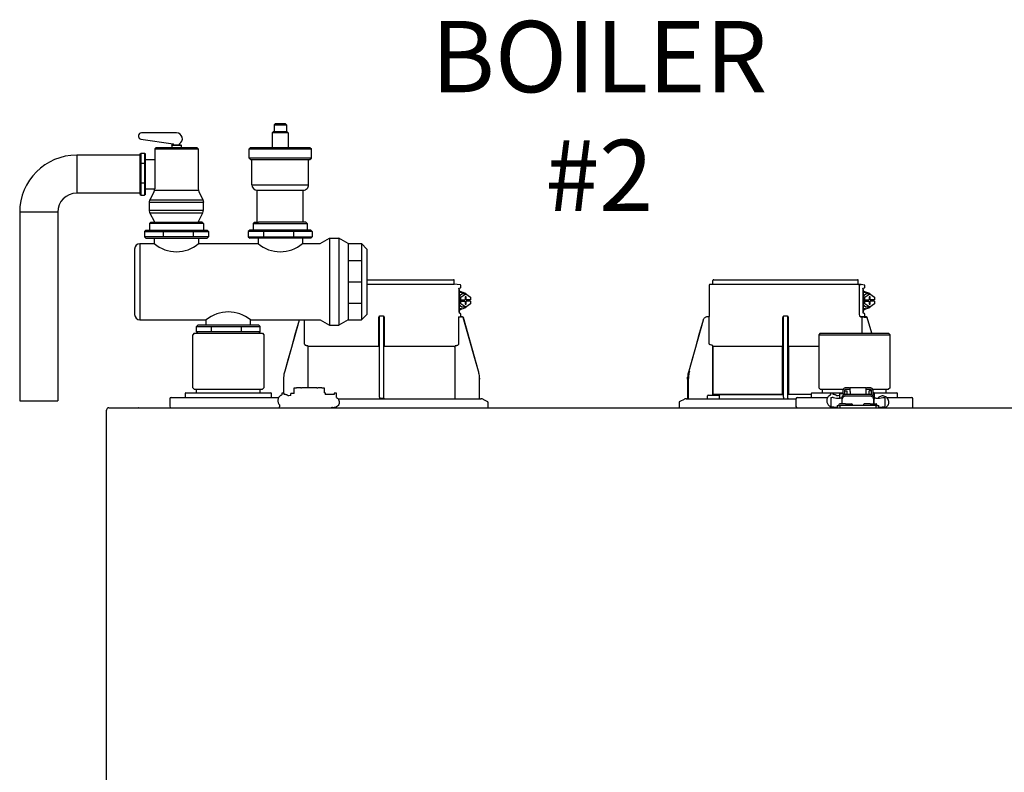
# Model space of a CAD drawing. Units: inches. Extents: x -196 to 170, y -71 to 182.
# Drawn here: x 18 to 44, y 40 to 60 of the extents above; entities that cross this region are included whole.
import ezdxf

# ---------------------------------------------------------------- set-up
doc = ezdxf.new("R2010")
doc.units = ezdxf.units.IN
doc.header["$MEASUREMENT"] = 0
doc.layers.add('Text', color=2, linetype='Continuous')
doc.styles.add('ROMANS', font='romans.shx')

# ---------------------------------------------------------------- blocks, each defined once
blk = doc.blocks.new('NFB-C')
for p, q in [((3.646, 37.662), (5.925, 37.662)), ((5.944, 37.547), (5.944, 37.642)), ((12.751, 37.547), (12.751, 37.642)), ((12.771, 37.662), (16.555, 37.662)), ((16.575, 37.547), (16.575, 37.642)), ((3.646, 37.547), (5.944, 37.547)), ((6.025, 37.54), (5.943, 37.547)), ((6.105, 37.524), (6.025, 37.54)), ((6.068, 37.44), (6.106, 37.45)), ((6.071, 37.409), (6.071, 36.812)), ((6.072, 37.409), (6.071, 37.409)), ((6.072, 36.812), (6.072, 37.409)), ((6.072, 37.329), (6.09, 37.324)), ((6.121, 37.469), (6.121, 37.504)), ((6.141, 37.331), (6.137, 37.331)), ((12.653, 37.521), (12.653, 36.705)), ((12.752, 37.547), (12.671, 37.54)), ((16.586, 37.54), (12.671, 37.54)), ((16.655, 37.54), (16.575, 37.547)), ((16.604, 36.802), (16.604, 37.521)), ((16.736, 37.524), (16.655, 37.54)), ((16.698, 37.44), (16.737, 37.45)), ((16.702, 36.812), (16.702, 37.409)), ((16.702, 37.409), (16.702, 36.812)), ((16.702, 37.409), (16.702, 37.409)), ((16.702, 37.329), (16.721, 37.324)), ((16.751, 37.469), (16.751, 37.504)), ((16.772, 37.331), (16.768, 37.331)), ((6.072, 37.241), (6.141, 37.288)), ((6.118, 37.202), (6.072, 37.202)), ((6.098, 37.135), (6.098, 37.096)), ((6.118, 37.135), (6.098, 37.135)), ((6.118, 37.096), (6.098, 37.096)), ((6.118, 37.202), (6.245, 37.288)), ((6.118, 37.135), (6.118, 37.202)), ((6.118, 37.135), (6.228, 37.135)), ((6.118, 37.03), (6.118, 37.096)), ((6.118, 37.096), (6.228, 37.096)), ((6.245, 37.288), (6.141, 37.288)), ((6.262, 37.214), (6.228, 37.214)), ((6.228, 37.214), (6.228, 37.135)), ((6.228, 37.096), (6.228, 37.018)), ((6.245, 37.288), (6.372, 37.202)), ((6.262, 37.135), (6.262, 37.214)), ((6.372, 37.135), (6.262, 37.135)), ((6.262, 37.018), (6.262, 37.096)), ((6.372, 37.096), (6.262, 37.096)), ((6.351, 37.096), (6.351, 37.135)), ((6.372, 37.202), (6.372, 37.135)), ((6.372, 37.096), (6.372, 37.03)), ((16.702, 37.241), (16.772, 37.288)), ((16.749, 37.202), (16.702, 37.202)), ((16.728, 37.135), (16.728, 37.096)), ((16.749, 37.135), (16.728, 37.135)), ((16.749, 37.096), (16.728, 37.096)), ((16.749, 37.202), (16.876, 37.288)), ((16.749, 37.135), (16.749, 37.202)), ((16.749, 37.135), (16.859, 37.135)), ((16.749, 37.03), (16.749, 37.096)), ((16.749, 37.096), (16.859, 37.096)), ((16.876, 37.288), (16.772, 37.288)), ((16.892, 37.214), (16.859, 37.214)), ((16.859, 37.214), (16.859, 37.135)), ((16.859, 37.096), (16.859, 37.018)), ((16.876, 37.288), (17.002, 37.202)), ((16.892, 37.135), (16.892, 37.214)), ((17.002, 37.135), (16.892, 37.135)), ((16.892, 37.018), (16.892, 37.096)), ((17.002, 37.096), (16.892, 37.096)), ((16.982, 37.096), (16.982, 37.135)), ((17.002, 37.202), (17.002, 37.135)), ((17.002, 37.096), (17.002, 37.03)), ((6.072, 36.812), (6.071, 36.812)), ((6.118, 37.03), (6.072, 37.03)), ((6.141, 36.943), (6.072, 36.991)), ((6.09, 36.907), (6.072, 36.903)), ((6.245, 36.943), (6.118, 37.03)), ((6.137, 36.9), (6.141, 36.9)), ((6.245, 36.943), (6.141, 36.943)), ((6.228, 37.018), (6.262, 37.018)), ((6.372, 37.03), (6.245, 36.943)), ((16.749, 37.03), (16.702, 37.03)), ((16.772, 36.943), (16.702, 36.991)), ((16.702, 36.812), (16.702, 36.812)), ((16.876, 36.943), (16.749, 37.03)), ((16.768, 36.9), (16.772, 36.9)), ((16.876, 36.943), (16.772, 36.943)), ((16.859, 37.018), (16.892, 37.018)), ((17.002, 37.03), (16.876, 36.943)), ((1.861, 36.6), (1.483, 35.26)), ((1.861, 36.6), (1.861, 36.6)), ((2.005, 35.985), (2.005, 36.605)), ((3.955, 36.666), (3.955, 35.985)), ((4.071, 36.705), (3.994, 36.705)), ((4.11, 35.985), (4.11, 36.666)), ((6.06, 36.686), (6.06, 35.985)), ((6.105, 36.771), (6.073, 36.78)), ((6.105, 36.771), (6.106, 36.771)), ((6.121, 36.703), (6.121, 36.752)), ((6.138, 36.685), (6.137, 36.685)), ((6.164, 36.685), (6.138, 36.685)), ((6.165, 36.685), (6.164, 36.685)), ((6.184, 36.671), (6.183, 36.671)), ((6.582, 35.26), (6.184, 36.671)), ((12.492, 36.6), (12.114, 35.26)), ((12.492, 36.6), (12.492, 36.6)), ((12.605, 36.685), (12.605, 36.685)), ((12.634, 36.685), (12.605, 36.685)), ((12.653, 36.705), (12.653, 36.705)), ((12.655, 35.985), (12.655, 36.666)), ((14.586, 36.666), (14.586, 35.985)), ((14.702, 36.705), (14.624, 36.705)), ((14.741, 35.985), (14.741, 36.666)), ((16.693, 36.686), (16.632, 36.685)), ((16.672, 36.685), (16.672, 36.254)), ((16.736, 36.771), (16.698, 36.781)), ((16.734, 36.686), (16.734, 36.666)), ((16.795, 36.666), (16.734, 36.666)), ((16.736, 36.771), (16.736, 36.771)), ((16.748, 36.696), (16.742, 36.683)), ((16.751, 36.703), (16.751, 36.752)), ((16.751, 36.706), (16.751, 36.703)), ((16.751, 36.703), (16.751, 36.703)), ((16.769, 36.685), (16.768, 36.685)), ((16.795, 36.685), (16.769, 36.685)), ((16.795, 36.685), (16.795, 36.685)), ((16.932, 36.254), (16.814, 36.671)), ((16.932, 36.254), (16.814, 36.671)), ((16.814, 36.671), (16.814, 36.671)), ((-0.898, 36.254), (-0.937, 36.215)), ((-0.937, 34.822), (-0.937, 36.215)), ((-0.898, 36.254), (0.898, 36.254)), ((0.898, 36.254), (0.937, 36.215)), ((0.937, 36.215), (0.937, 34.822)), ((15.576, 36.254), (15.536, 36.215)), ((15.536, 36.215), (17.411, 36.215)), ((15.536, 36.215), (15.536, 34.822)), ((15.576, 36.254), (17.372, 36.254)), ((17.372, 36.254), (17.411, 36.215)), ((17.411, 34.822), (17.411, 36.215)), ((2.103, 34.818), (2.103, 35.904)), ((3.953, 35.904), (2.122, 35.904)), ((3.953, 35.946), (3.953, 35.943)), ((4.112, 35.943), (4.112, 35.946)), ((5.943, 35.904), (4.112, 35.904)), ((5.943, 35.904), (5.962, 35.904)), ((5.962, 35.904), (5.962, 34.528)), ((12.717, 35.943), (12.69, 35.946)), ((14.584, 35.904), (12.753, 35.904)), ((12.753, 34.646), (12.753, 35.904)), ((12.753, 35.904), (12.753, 34.646)), ((14.584, 35.946), (14.583, 35.943)), ((14.584, 35.904), (14.584, 34.646)), ((14.584, 34.646), (14.584, 35.904)), ((14.743, 35.943), (14.742, 35.946)), ((14.742, 34.646), (14.742, 35.904)), ((14.742, 35.904), (14.742, 34.646)), ((15.536, 35.904), (14.742, 35.904)), ((6.582, 35.26), (6.582, 35.26)), ((1.454, 35.046), (1.454, 34.677)), ((6.61, 35.071), (6.611, 35.046)), ((6.611, 35.046), (6.611, 35.047)), ((6.611, 34.548), (6.611, 35.046)), ((12.084, 35.047), (12.086, 35.1)), ((12.084, 35.046), (12.104, 35.046)), ((12.084, 35.046), (12.084, 34.548)), ((12.086, 35.1), (12.085, 35.073)), ((12.104, 35.046), (12.104, 34.548)), ((-0.937, 34.822), (-0.898, 34.783)), ((-0.898, 34.783), (0.898, 34.783)), ((-0.839, 34.685), (-0.839, 34.783)), ((0.839, 34.685), (0.839, 34.783)), ((0.937, 34.822), (0.898, 34.783)), ((1.736, 34.665), (1.736, 34.818)), ((1.736, 34.818), (1.795, 34.818)), ((1.904, 34.818), (1.795, 34.818)), ((1.904, 34.818), (1.924, 34.818)), ((2.332, 34.818), (1.924, 34.818)), ((2.332, 34.818), (2.351, 34.818)), ((2.461, 34.818), (2.351, 34.818)), ((2.461, 34.818), (2.52, 34.818)), ((2.52, 34.818), (2.52, 34.691)), ((15.536, 34.822), (15.576, 34.783)), ((15.576, 34.783), (16.181, 34.783)), ((15.634, 34.685), (15.634, 34.783)), ((16.176, 34.669), (16.176, 34.76)), ((16.215, 34.76), (16.215, 34.669)), ((16.225, 34.643), (16.225, 34.744)), ((16.225, 34.744), (16.272, 34.744)), ((16.345, 34.818), (16.235, 34.818)), ((16.345, 34.779), (16.235, 34.779)), ((16.272, 34.744), (16.272, 34.649)), ((16.345, 34.818), (16.364, 34.818)), ((16.364, 34.779), (16.345, 34.779)), ((16.364, 34.72), (16.364, 34.818)), ((16.772, 34.818), (16.364, 34.818)), ((16.364, 34.72), (16.364, 34.649)), ((16.772, 34.818), (16.772, 34.72)), ((16.772, 34.818), (16.792, 34.818)), ((16.792, 34.779), (16.772, 34.779)), ((16.772, 34.72), (16.772, 34.649)), ((16.902, 34.818), (16.792, 34.818)), ((16.902, 34.779), (16.792, 34.779)), ((16.911, 34.744), (16.864, 34.744)), ((16.864, 34.649), (16.864, 34.744)), ((16.911, 34.744), (16.911, 34.643)), ((16.921, 34.669), (16.921, 34.76)), ((16.956, 34.783), (17.372, 34.783)), ((16.96, 34.76), (16.96, 34.669)), ((17.313, 34.685), (17.313, 34.783)), ((17.411, 34.822), (17.372, 34.783)), ((-1.539, 34.528), (-1.539, 34.332)), ((-1.5, 34.567), (-1.329, 34.567)), ((-1.329, 34.567), (1.329, 34.567)), ((-1.137, 34.665), (-1.137, 34.567)), ((-1.118, 34.685), (-1.093, 34.685)), ((-1.093, 34.685), (1.092, 34.685)), ((1.092, 34.685), (1.118, 34.685)), ((1.137, 34.567), (1.137, 34.665)), ((1.47, 34.677), (1.408, 34.677)), ((1.408, 34.677), (1.408, 34.669)), ((1.408, 34.669), (1.408, 34.655)), ((1.408, 34.655), (1.408, 34.635)), ((1.408, 34.635), (1.408, 34.634)), ((1.594, 34.61), (1.57, 34.61)), ((1.646, 34.614), (1.594, 34.61)), ((1.648, 34.614), (1.646, 34.614)), ((1.736, 34.665), (1.648, 34.665)), ((1.648, 34.656), (1.648, 34.665)), ((1.648, 34.614), (1.648, 34.656)), ((2.55, 34.691), (2.52, 34.691)), ((2.55, 34.691), (2.55, 34.646)), ((2.786, 34.646), (2.55, 34.646)), ((2.848, 34.677), (2.786, 34.677)), ((2.848, 34.563), (2.848, 34.677)), ((2.889, 34.528), (6.652, 34.528)), ((3.983, 34.548), (4.003, 34.548)), ((4.003, 34.548), (4.062, 34.548)), ((4.062, 34.548), (4.082, 34.548)), ((4.082, 34.548), (4.091, 34.548)), ((6.815, 34.461), (6.705, 34.516)), ((11.991, 34.516), (11.881, 34.461)), ((12.043, 34.528), (14.934, 34.528)), ((12.606, 34.536), (12.606, 34.607)), ((12.626, 34.626), (12.901, 34.626)), ((14.584, 34.646), (12.753, 34.646)), ((12.92, 34.536), (12.92, 34.607)), ((14.584, 34.646), (14.612, 34.646)), ((14.742, 34.646), (14.723, 34.646)), ((15.336, 34.646), (14.742, 34.646)), ((14.934, 34.528), (14.934, 34.332)), ((14.974, 34.567), (15.145, 34.567)), ((15.145, 34.567), (15.77, 34.567)), ((15.336, 34.665), (15.336, 34.567)), ((15.356, 34.685), (15.381, 34.685)), ((15.381, 34.685), (16.176, 34.685)), ((15.849, 34.677), (15.848, 34.635)), ((15.848, 34.635), (15.848, 34.634)), ((15.911, 34.677), (15.849, 34.677)), ((15.852, 34.568), (15.852, 34.33)), ((15.911, 34.565), (15.911, 34.57)), ((16.047, 34.61), (16.01, 34.61)), ((16.087, 34.614), (16.035, 34.61)), ((16.088, 34.614), (16.087, 34.614)), ((16.176, 34.665), (16.088, 34.665)), ((16.088, 34.656), (16.088, 34.665)), ((16.088, 34.55), (16.088, 34.656)), ((16.116, 34.55), (16.096, 34.55)), ((16.144, 34.548), (16.156, 34.548)), ((16.145, 34.539), (16.145, 34.547)), ((16.145, 34.539), (16.145, 34.401)), ((16.156, 34.533), (16.156, 34.581)), ((16.156, 34.474), (16.156, 34.533)), ((16.156, 34.418), (16.156, 34.474)), ((16.176, 34.669), (16.176, 34.619)), ((16.215, 34.669), (16.215, 34.64)), ((16.225, 34.665), (16.215, 34.665)), ((16.274, 34.649), (16.862, 34.649)), ((16.862, 34.601), (16.274, 34.601)), ((16.911, 34.685), (16.921, 34.685)), ((16.921, 34.64), (16.921, 34.669)), ((16.99, 34.691), (16.96, 34.691)), ((16.96, 34.669), (16.96, 34.618)), ((16.98, 34.581), (16.98, 34.533)), ((16.98, 34.533), (16.98, 34.474)), ((16.98, 34.522), (16.99, 34.522)), ((16.98, 34.474), (16.98, 34.418)), ((16.99, 34.691), (16.99, 34.677)), ((16.99, 34.685), (17.566, 34.685)), ((16.99, 34.677), (16.99, 34.522)), ((16.992, 34.539), (16.992, 34.547)), ((16.992, 34.401), (16.992, 34.539)), ((17.041, 34.55), (17.021, 34.55)), ((17.226, 34.569), (17.226, 34.565)), ((17.226, 34.569), (17.276, 34.569)), ((17.285, 34.565), (17.285, 34.569)), ((17.285, 34.33), (17.285, 34.565)), ((17.323, 34.567), (17.803, 34.567)), ((17.566, 34.685), (17.592, 34.685)), ((17.611, 34.567), (17.611, 34.665)), ((17.803, 34.567), (17.974, 34.567)), ((18.013, 34.332), (18.013, 34.528)), ((-3.202, 34.238), (-3.202, 34.234)), ((-3.202, 34.238), (-3.202, 34.238)), ((-3.202, 1.62), (-3.202, 34.234)), ((-3.147, 34.293), (21.843, 34.293)), ((1.356, 34.332), (1.356, 34.358)), ((6.837, 34.293), (6.837, 34.426)), ((11.859, 34.426), (11.859, 34.293)), ((15.852, 34.33), (15.852, 34.332)), ((16.019, 34.352), (16.019, 34.293)), ((16.019, 34.352), (16.097, 34.352)), ((16.068, 34.379), (16.068, 34.352)), ((16.244, 34.399), (16.087, 34.399)), ((16.097, 34.293), (16.097, 34.352)), ((17.039, 34.352), (16.097, 34.352)), ((16.156, 34.401), (16.145, 34.401)), ((16.156, 34.399), (16.156, 34.418)), ((16.244, 34.399), (16.401, 34.399)), ((16.421, 34.352), (16.421, 34.379)), ((16.715, 34.379), (16.715, 34.352)), ((16.891, 34.399), (16.735, 34.399)), ((16.891, 34.399), (17.048, 34.399)), ((16.98, 34.418), (16.98, 34.399)), ((16.992, 34.401), (16.98, 34.401)), ((17.039, 34.352), (17.039, 34.293)), ((17.039, 34.352), (17.117, 34.352)), ((17.068, 34.352), (17.068, 34.379)), ((17.117, 34.293), (17.117, 34.352)), ((17.288, 34.294), (17.288, 34.293))]:
    blk.add_line(p, q)
at = {"flags": 128}
for points in [[(6.137, 37.331), (6.09, 37.324), (6.072, 37.317)], [(16.768, 37.331), (16.72, 37.324), (16.702, 37.317)], [(6.137, 36.9), (6.09, 36.907), (6.072, 36.914)], [(16.768, 36.9), (16.72, 36.907), (16.702, 36.914)], [(1.861, 36.6), (1.761, 36.245), (1.658, 35.879), (1.573, 35.577), (1.483, 35.26)], [(6.06, 36.686), (6.083, 36.686), (6.101, 36.686)], [(6.582, 35.26), (6.471, 35.65), (6.358, 36.053), (6.183, 36.671)], [(12.492, 36.6), (12.392, 36.245), (12.289, 35.879), (12.203, 35.577), (12.114, 35.26)], [(16.691, 36.686), (16.714, 36.686), (16.731, 36.686)], [(2.085, 35.924), (2.07, 35.925), (2.058, 35.926)], [(6.006, 35.926), (5.992, 35.925), (5.98, 35.924)], [(16.156, 34.581), (16.158, 34.595), (16.165, 34.607), (16.176, 34.619), (16.191, 34.629), (16.208, 34.638), (16.229, 34.644), (16.251, 34.648), (16.274, 34.649)], [(16.274, 34.601), (16.251, 34.599), (16.229, 34.596), (16.208, 34.589), (16.191, 34.581), (16.176, 34.571), (16.165, 34.559), (16.158, 34.546), (16.156, 34.533)], [(16.862, 34.649), (16.885, 34.648), (16.907, 34.644), (16.927, 34.638), (16.945, 34.629), (16.96, 34.619), (16.971, 34.607), (16.977, 34.595), (16.98, 34.581)], [(16.98, 34.533), (16.977, 34.546), (16.971, 34.559), (16.96, 34.571), (16.945, 34.581), (16.927, 34.589), (16.907, 34.596), (16.885, 34.599), (16.862, 34.601)], [(17.288, 34.293), (17.288, 34.293), (17.288, 34.294)]]:
    blk.add_lwpolyline(points, dxfattribs=at)
for centre, radius, start, end in [((5.925, 37.642), 0.0196, 0, 90), ((12.771, 37.642), 0.0196, 90, 180), ((16.555, 37.642), 0.0196, 0, 90), ((6.142, 37.168), 0.163, 41.041, 115.5093), ((6.101, 37.504), 0.0196, 0, 78.4654), ((12.673, 37.521), 0.0196, 95, 180), ((16.772, 37.168), 0.163, 41.0411, 115.5092), ((16.732, 37.504), 0.0196, 0, 78.4654), ((6.142, 37.063), 0.163, 244.4907, 318.959), ((16.772, 37.063), 0.163, 244.4908, 318.9589), ((6.138, 36.703), 0.0176, 180, 270), ((6.164, 36.666), 0.0196, 15.7477, 89.9989), ((6.165, 36.666), 0.0196, 15.7512, 90), ((12.633, 36.705), 0.0196, 270, 0), ((16.778, 36.712), 0.0463, 218.33, 233.1027), ((16.769, 36.703), 0.0176, 180, 270), ((16.769, 36.703), 0.0176, 179.9955, 267.7788), ((16.795, 36.666), 0.0196, 15.7512, 90), ((16.514, 36.67), 0.282, 359.0044, 2.9965), ((16.795, 36.666), 0.0196, 15.7479, 89.9996), ((16.511, 37.691), 1.064, 285.5162, 286.554), ((12.414, 36.269), 1.053, 253.4485, 254.4971), ((16.235, 34.76), 0.0588, 90, 160.5288), ((16.235, 34.76), 0.0196, 90, 180), ((16.902, 34.76), 0.0588, 359.955, 90), ((16.902, 34.76), 0.0196, 0, 90), ((-1.5, 34.528), 0.0392, 90, 180), ((-1.118, 34.665), 0.0196, 90, 180), ((1.118, 34.665), 0.0196, 0, 90), ((3.963, 34.548), 0.0196, 270.0037, 0.0074), ((4.111, 34.548), 0.0196, 179.9926, 269.9955), ((6.631, 34.548), 0.0196, 180, 270), ((6.652, 34.411), 0.118, 63.4349, 90), ((6.797, 34.426), 0.0392, 0, 63.4349), ((11.898, 34.426), 0.0392, 116.5651, 180), ((12.044, 34.411), 0.118, 90, 116.5651), ((12.065, 34.548), 0.0196, 270, 0), ((11.822, 34.543), 0.281, 357.0011, 0.9979), ((12.626, 34.607), 0.0196, 90, 180), ((12.614, 34.536), 0.00784, 180, 270), ((12.901, 34.607), 0.0196, 0, 90), ((12.912, 34.536), 0.00784, 270, 0), ((14.594, 34.548), 0.0196, 270.0037, 0.0074), ((14.741, 34.548), 0.0196, 179.9926, 269.9955), ((14.974, 34.528), 0.0392, 90, 180), ((15.356, 34.665), 0.0196, 90, 180), ((16.058, 35.226), 0.677, 257.4517, 273.2403), ((16.122, 34.444), 0.106, 77.45, 93.2419), ((17.015, 34.444), 0.106, 86.7581, 102.55), ((17.079, 35.226), 0.677, 266.7597, 282.5482), ((17.156, 34.523), 0.0611, 127.8416, 154.7663), ((17.592, 34.665), 0.0196, 0, 90), ((17.974, 34.528), 0.0392, 0, 90), ((-3.147, 34.238), 0.0549, 90, 180), ((-2.979, 34.301), 0.00784, 180, 270), ((-2.367, 34.301), 0.00784, 270, 0), ((-1.5, 34.332), 0.0392, 180, 270), ((1.321, 34.327), 0.0349, 282.4309, 8.517), ((14.974, 34.332), 0.0392, 180, 270), ((11.49, 34.331), 4.359, 359.499, 359.9015), ((15.998, 34.93), 0.617, 256.3152, 271.9963), ((16.087, 34.379), 0.0196, 90, 180), ((16.401, 34.379), 0.0196, 0, 90), ((16.735, 34.379), 0.0196, 90, 180), ((17.048, 34.379), 0.0196, 0, 90), ((17.139, 34.931), 0.618, 267.9925, 283.6823), ((17.974, 34.332), 0.0392, 270, 0)]:
    blk.add_arc(centre, radius, start, end)
for points, knots in [([(6.071, 37.409), (6.071, 37.414), (6.07, 37.423), (6.069, 37.433), (6.068, 37.438), (6.068, 37.44)], [0, 0, 0, 0, 0.2716924, 0.5281405, 0.7056839, 0.7056839, 0.7056839, 0.7056839]), ([(6.142, 37.33), (6.13, 37.339), (6.108, 37.354), (6.083, 37.36), (6.072, 37.363)], [0, 0, 0, 0, 0.558977, 1, 1, 1, 1]), ([(6.106, 37.45), (6.108, 37.451), (6.112, 37.453), (6.117, 37.457), (6.12, 37.463), (6.121, 37.468), (6.121, 37.47)], [0, 0, 0, 0, 0.2432685, 0.5004949, 0.7574132, 1, 1, 1, 1]), ([(16.586, 37.54), (16.589, 37.54), (16.593, 37.539), (16.599, 37.534), (16.604, 37.528), (16.604, 37.523), (16.604, 37.521)], [0, 0, 0, 0, 0.250905, 0.503363, 0.752938, 1, 1, 1, 1]), ([(16.586, 37.54), (16.591, 37.54), (16.604, 37.54), (16.62, 37.54), (16.634, 37.54), (16.643, 37.54), (16.651, 37.54), (16.655, 37.54), (16.655, 37.54), (16.655, 37.54)], [0, 0, 0, 0, 0.115754, 0.28903, 0.434071, 0.572123, 0.715646, 0.887922, 1, 1, 1, 1]), ([(16.702, 37.409), (16.701, 37.414), (16.701, 37.423), (16.7, 37.433), (16.699, 37.438), (16.698, 37.44)], [0, 0, 0, 0, 0.2716927, 0.5281406, 0.7056873, 0.7056873, 0.7056873, 0.7056873]), ([(16.773, 37.33), (16.76, 37.339), (16.739, 37.354), (16.713, 37.36), (16.702, 37.363)], [0, 0, 0, 0, 0.558973, 1, 1, 1, 1]), ([(16.737, 37.45), (16.737, 37.45), (16.737, 37.45), (16.737, 37.45), (16.739, 37.451), (16.743, 37.453), (16.748, 37.457), (16.751, 37.463), (16.751, 37.468), (16.751, 37.47)], [-0.001118, -0.001118, -0.001118, -0.001118, 0, 0, 0, 0.243266, 0.50049, 0.757411, 1, 1, 1, 1]), ([(6.071, 36.812), (6.071, 36.804), (6.072, 36.792), (6.073, 36.782), (6.073, 36.78)], [0, 0, 0, 0, 0.2618852, 0.3598115, 0.3598115, 0.3598115, 0.3598115]), ([(6.072, 36.869), (6.079, 36.87), (6.103, 36.876), (6.127, 36.888), (6.141, 36.9), (6.142, 36.902)], [0, 0, 0, 0, 0.29702, 0.928369, 1, 1, 1, 1]), ([(16.632, 36.685), (16.629, 36.687), (16.622, 36.691), (16.613, 36.718), (16.606, 36.757), (16.605, 36.787), (16.604, 36.802)], [0, 0, 0, 0, 0.254085, 0.507348, 0.757323, 1, 1, 1, 1]), ([(16.698, 36.781), (16.699, 36.783), (16.7, 36.788), (16.701, 36.798), (16.701, 36.808), (16.702, 36.812)], [0.2942711, 0.2942711, 0.2942711, 0.2942711, 0.4718877, 0.7283143, 1, 1, 1, 1]), ([(16.702, 36.869), (16.71, 36.87), (16.733, 36.876), (16.757, 36.888), (16.772, 36.9), (16.773, 36.902)], [0, 0, 0, 0, 0.297024, 0.92837, 1, 1, 1, 1]), ([(3.994, 36.705), (3.99, 36.704), (3.983, 36.704), (3.973, 36.699), (3.967, 36.694), (3.961, 36.687), (3.956, 36.678), (3.955, 36.67), (3.955, 36.666)], [0, 0, 0, 0, 0.19001, 0.353779, 0.493601, 0.616301, 0.79773, 1, 1, 1, 1]), ([(3.983, 34.548), (3.983, 34.549), (3.983, 34.551), (3.982, 34.565), (3.982, 34.586), (3.981, 34.613), (3.981, 34.635), (3.981, 34.646), (3.981, 35.065), (3.981, 35.485), (3.981, 35.904), (3.981, 36.17), (3.981, 36.437), (3.981, 36.703)], [0, 0, 0, 0, 0.203923, 0.402274, 0.586086, 0.782522, 1, 1, 1, 2, 2, 2, 2.634718, 2.634718, 2.634718, 2.634718]), ([(4.11, 36.666), (4.11, 36.668), (4.109, 36.674), (4.106, 36.684), (4.099, 36.694), (4.088, 36.701), (4.079, 36.704), (4.074, 36.705), (4.071, 36.705)], [0, 0, 0, 0, 0.133422, 0.266035, 0.511196, 0.743372, 0.871824, 1, 1, 1, 1]), ([(4.091, 34.548), (4.091, 34.549), (4.092, 34.551), (4.092, 34.565), (4.092, 34.586), (4.093, 34.613), (4.093, 34.635), (4.093, 34.646), (4.093, 35.065), (4.093, 35.485), (4.093, 35.904), (4.093, 36.169), (4.093, 36.433), (4.093, 36.698)], [0, 0, 0, 0, 0.203923, 0.402274, 0.586086, 0.782522, 1, 1, 1, 2, 2, 2, 2.631016, 2.631016, 2.631016, 2.631016]), ([(6.103, 36.686), (6.103, 36.686), (6.102, 36.686), (6.101, 36.686), (6.101, 36.686)], [0, 0, 0, 0, 0.559584, 1, 1, 1, 1]), ([(6.103, 36.686), (6.105, 36.687), (6.108, 36.687), (6.112, 36.69), (6.115, 36.693), (6.117, 36.695), (6.118, 36.696), (6.119, 36.698), (6.12, 36.7), (6.121, 36.701)], [0, 0, 0, 0, 0.224155, 0.470512, 0.714186, 1, 1, 1, 1.34113, 1.34113, 1.34113, 1.34113]), ([(6.121, 36.752), (6.121, 36.754), (6.12, 36.758), (6.117, 36.764), (6.112, 36.769), (6.108, 36.77), (6.106, 36.771)], [0, 0, 0, 0, 0.242587, 0.499505, 0.756732, 1, 1, 1, 1]), ([(6.138, 36.685), (6.138, 36.685), (6.138, 36.685), (6.138, 36.685), (6.138, 36.685)], [0, 0, 0, 0, 0.554876, 1, 1, 1, 1]), ([(12.605, 36.685), (12.591, 36.684), (12.566, 36.681), (12.532, 36.662), (12.506, 36.635), (12.496, 36.611), (12.492, 36.6)], [0, 0, 0, 0, 0.2791107, 0.5000901, 0.7569443, 1, 1, 1, 1]), ([(12.654, 36.691), (12.654, 36.692), (12.654, 36.697), (12.654, 36.701), (12.654, 36.704), (12.654, 36.705), (12.653, 36.705)], [0, 0, 0, 0, 0.09188, 0.523218, 0.761861, 1, 1, 1, 1]), ([(12.653, 36.705), (12.654, 36.704), (12.654, 36.704), (12.654, 36.699), (12.654, 36.695), (12.654, 36.692), (12.654, 36.692)], [0, 0, 0, 0, 0.356793, 0.664303, 0.926847, 1, 1, 1, 1]), ([(12.655, 36.666), (12.655, 36.668), (12.655, 36.674), (12.654, 36.683), (12.654, 36.688), (12.654, 36.691)], [0, 0, 0, 0, 0.288953, 0.576159, 1, 1, 1, 1]), ([(14.624, 36.705), (14.621, 36.704), (14.613, 36.704), (14.604, 36.699), (14.597, 36.694), (14.591, 36.687), (14.587, 36.678), (14.586, 36.67), (14.586, 36.666)], [0, 0, 0, 0, 0.190015, 0.353779, 0.493601, 0.616301, 0.797731, 1, 1, 1, 1]), ([(14.614, 34.548), (14.614, 34.549), (14.613, 34.551), (14.613, 34.565), (14.612, 34.586), (14.612, 34.613), (14.612, 34.635), (14.612, 34.646), (14.612, 35.065), (14.612, 35.485), (14.612, 35.904), (14.612, 36.17), (14.612, 36.437), (14.612, 36.703)], [0, 0, 0, 0, 0.203923, 0.402274, 0.586086, 0.782522, 1, 1, 1, 2, 2, 2, 2.634718, 2.634718, 2.634718, 2.634718]), ([(14.741, 36.666), (14.74, 36.668), (14.74, 36.674), (14.737, 36.684), (14.73, 36.694), (14.719, 36.701), (14.71, 36.704), (14.704, 36.705), (14.702, 36.705)], [0, 0, 0, 0, 0.133421, 0.266036, 0.511197, 0.743372, 0.871824, 1, 1, 1, 1]), ([(14.722, 34.548), (14.722, 34.549), (14.722, 34.551), (14.723, 34.565), (14.723, 34.586), (14.723, 34.613), (14.723, 34.635), (14.723, 34.646), (14.723, 35.065), (14.723, 35.485), (14.723, 35.904), (14.723, 36.169), (14.723, 36.433), (14.723, 36.698)], [0, 0, 0, 0, 0.203923, 0.402274, 0.586086, 0.782522, 1, 1, 1, 2, 2, 2, 2.631016, 2.631016, 2.631016, 2.631016]), ([(16.632, 36.685), (16.643, 36.685), (16.663, 36.685), (16.669, 36.685), (16.672, 36.685)], [0, 0, 0, 0, 0.560147, 1, 1, 1, 1]), ([(16.672, 36.685), (16.672, 36.685), (16.672, 36.685), (16.675, 36.685), (16.679, 36.685), (16.682, 36.685), (16.686, 36.685), (16.689, 36.686), (16.691, 36.686)], [0, 0, 0, 0, 0.202312, 0.435974, 0.565124, 0.702184, 0.847146, 1, 1, 1, 1]), ([(16.731, 36.686), (16.728, 36.686), (16.723, 36.686), (16.702, 36.686), (16.693, 36.686)], [0, 0, 0, 0, 0.526776, 1, 1, 1, 1]), ([(16.734, 36.686), (16.733, 36.686), (16.733, 36.686), (16.732, 36.686), (16.731, 36.686)], [0, 0, 0, 0, 0.5597711, 1, 1, 1, 1]), ([(16.734, 36.686), (16.735, 36.687), (16.738, 36.687), (16.742, 36.69), (16.746, 36.693), (16.748, 36.695), (16.748, 36.696)], [0, 0, 0, 0, 0.224137, 0.470501, 0.714187, 1, 1, 1, 1]), ([(16.742, 36.683), (16.741, 36.68), (16.738, 36.674), (16.735, 36.668), (16.734, 36.666)], [0, 0, 0, 0, 0.557809, 1, 1, 1, 1]), ([(16.751, 36.675), (16.748, 36.673), (16.742, 36.67), (16.736, 36.667), (16.734, 36.666)], [0, 0, 0, 0, 0.55782, 1, 1, 1, 1]), ([(16.751, 36.752), (16.751, 36.754), (16.751, 36.758), (16.748, 36.764), (16.743, 36.769), (16.739, 36.77), (16.737, 36.771)], [0, 0, 0, 0, 0.242589, 0.49951, 0.756734, 1, 1, 1, 1]), ([(16.75, 36.7), (16.75, 36.701), (16.751, 36.703), (16.751, 36.705), (16.751, 36.706)], [0, 0, 0, 0, 0.550391, 1, 1, 1, 1]), ([(16.751, 36.703), (16.751, 36.703), (16.751, 36.702), (16.75, 36.701), (16.75, 36.7), (16.75, 36.7)], [0, 0, 0, 0, 0.37838, 0.795616, 1, 1, 1, 1]), ([(16.751, 36.703), (16.751, 36.703), (16.751, 36.703), (16.751, 36.703), (16.751, 36.703)], [0, 0, 0, 0, 0.553421, 1, 1, 1, 1]), ([(16.769, 36.685), (16.766, 36.685), (16.763, 36.686), (16.759, 36.688), (16.756, 36.69), (16.754, 36.693), (16.752, 36.697), (16.751, 36.701), (16.751, 36.703)], [0, 0, 0, 0, 0.239479, 0.368335, 0.499945, 0.631549, 0.760451, 1, 1, 1, 1]), ([(16.769, 36.685), (16.769, 36.685), (16.768, 36.685), (16.767, 36.684), (16.761, 36.681), (16.755, 36.677), (16.751, 36.675)], [0, 0, 0, 0, 0.095623, 0.200421, 0.453116, 1, 1, 1, 1]), ([(16.769, 36.685), (16.769, 36.685), (16.769, 36.685), (16.769, 36.685), (16.769, 36.685)], [0, 0, 0, 0, 0.554882, 1, 1, 1, 1]), ([(2.058, 35.926), (2.054, 35.927), (2.046, 35.928), (2.031, 35.934), (2.018, 35.946), (2.007, 35.964), (2.005, 35.978), (2.005, 35.985)], [0, 0, 0, 0, 0.145479, 0.291394, 0.540048, 0.75944, 1, 1, 1, 1]), ([(2.103, 35.904), (2.103, 35.907), (2.102, 35.912), (2.097, 35.918), (2.092, 35.922), (2.087, 35.923), (2.085, 35.924)], [0, 0, 0, 0, 0.277533, 0.542311, 0.764151, 1, 1, 1, 1]), ([(3.953, 35.904), (3.874, 35.904), (3.717, 35.904), (3.485, 35.904), (3.262, 35.904), (3.051, 35.904), (2.855, 35.904), (2.677, 35.904), (2.52, 35.904), (2.386, 35.904), (2.277, 35.904), (2.196, 35.904), (2.14, 35.904), (2.128, 35.904), (2.122, 35.904), (2.116, 35.904), (2.109, 35.904), (2.103, 35.904)], [0, 0, 0, 0, 0.083333, 0.166667, 0.25, 0.333333, 0.416667, 0.5, 0.583333, 0.666667, 0.75, 0.833333, 0.916667, 1, 1, 1, 1.087641, 1.087641, 1.087641, 1.087641]), ([(3.955, 35.985), (3.955, 35.98), (3.955, 35.972), (3.955, 35.963), (3.954, 35.956), (3.954, 35.948), (3.954, 35.947), (3.953, 35.946)], [0, 0, 0, 0, 0.257303, 0.390921, 0.527504, 0.738368, 1, 1, 1, 1]), ([(3.953, 35.943), (3.953, 35.943), (3.953, 35.942), (3.953, 35.938), (3.953, 35.931), (3.953, 35.919), (3.953, 35.909), (3.953, 35.904)], [0, 0, 0, 0, 0.148145, 0.277578, 0.479662, 0.747529, 1, 1, 1, 1]), ([(4.112, 35.946), (4.111, 35.946), (4.111, 35.947), (4.111, 35.951), (4.11, 35.959), (4.11, 35.971), (4.11, 35.98), (4.11, 35.985)], [0, 0, 0, 0, 0.1577066, 0.3005157, 0.5404292, 0.7741796, 1, 1, 1, 1]), ([(4.112, 35.904), (4.112, 35.908), (4.112, 35.916), (4.112, 35.929), (4.112, 35.937), (4.112, 35.942), (4.112, 35.943), (4.112, 35.943)], [0, 0, 0, 0, 0.201183, 0.434689, 0.700393, 0.846119, 1, 1, 1, 1]), ([(5.943, 35.904), (5.937, 35.904), (5.924, 35.904), (5.869, 35.904), (5.788, 35.904), (5.679, 35.904), (5.545, 35.904), (5.388, 35.904), (5.21, 35.904), (5.014, 35.904), (4.802, 35.904), (4.579, 35.904), (4.348, 35.904), (4.19, 35.904), (4.112, 35.904)], [0, 0, 0, 0, 0.083333, 0.166667, 0.25, 0.333333, 0.416667, 0.5, 0.583333, 0.666667, 0.75, 0.833333, 0.916667, 1, 1, 1, 1]), ([(5.98, 35.924), (5.977, 35.923), (5.972, 35.922), (5.966, 35.917), (5.963, 35.911), (5.962, 35.906), (5.962, 35.904)], [0, 0, 0, 0, 0.26871, 0.537416, 0.76057, 1, 1, 1, 1]), ([(6.06, 35.985), (6.06, 35.981), (6.059, 35.972), (6.054, 35.958), (6.044, 35.943), (6.027, 35.93), (6.013, 35.927), (6.006, 35.926)], [0, 0, 0, 0, 0.140001, 0.279585, 0.52783, 0.75238, 1, 1, 1, 1]), ([(12.69, 35.946), (12.687, 35.946), (12.682, 35.947), (12.672, 35.951), (12.663, 35.959), (12.656, 35.971), (12.655, 35.98), (12.655, 35.985)], [0, 0, 0, 0, 0.157711, 0.300515, 0.540432, 0.77418, 1, 1, 1, 1]), ([(12.753, 35.904), (12.752, 35.908), (12.752, 35.916), (12.745, 35.929), (12.736, 35.937), (12.726, 35.942), (12.72, 35.943), (12.717, 35.943)], [0, 0, 0, 0, 0.201183, 0.434689, 0.700397, 0.846129, 1, 1, 1, 1]), ([(14.584, 35.904), (14.505, 35.904), (14.347, 35.904), (14.116, 35.904), (13.893, 35.904), (13.682, 35.904), (13.486, 35.904), (13.308, 35.904), (13.15, 35.904), (13.016, 35.904), (12.908, 35.904), (12.826, 35.904), (12.771, 35.904), (12.759, 35.904), (12.753, 35.904)], [0, 0, 0, 0, 0.083333, 0.166667, 0.25, 0.333333, 0.416667, 0.5, 0.583333, 0.666667, 0.75, 0.833333, 0.916667, 1, 1, 1, 1]), ([(14.583, 35.943), (14.584, 35.943), (14.584, 35.942), (14.584, 35.938), (14.584, 35.931), (14.584, 35.919), (14.584, 35.909), (14.584, 35.904)], [0, 0, 0, 0, 0.148145, 0.277578, 0.479662, 0.747529, 1, 1, 1, 1]), ([(14.586, 35.985), (14.586, 35.98), (14.585, 35.972), (14.585, 35.963), (14.585, 35.956), (14.585, 35.948), (14.584, 35.947), (14.584, 35.946)], [0, 0, 0, 0, 0.257302, 0.390921, 0.527504, 0.738368, 1, 1, 1, 1]), ([(14.742, 35.946), (14.742, 35.946), (14.742, 35.947), (14.741, 35.951), (14.741, 35.959), (14.741, 35.971), (14.741, 35.98), (14.741, 35.985)], [0, 0, 0, 0, 0.157706, 0.300516, 0.540429, 0.77418, 1, 1, 1, 1]), ([(14.742, 35.904), (14.742, 35.908), (14.742, 35.916), (14.742, 35.929), (14.742, 35.937), (14.743, 35.942), (14.743, 35.943), (14.743, 35.943)], [0, 0, 0, 0, 0.201183, 0.434689, 0.700393, 0.846119, 1, 1, 1, 1]), ([(1.483, 35.26), (1.474, 35.222), (1.457, 35.152), (1.455, 35.079), (1.454, 35.046)], [0, 0, 0, 0, 0.5403882, 1, 1, 1, 1]), ([(1.483, 35.26), (1.483, 35.26), (1.483, 35.26), (1.483, 35.26), (1.483, 35.26)], [0, 0, 0, 0, 0.090395, 1, 1, 1, 1]), ([(6.611, 35.046), (6.61, 35.079), (6.608, 35.152), (6.591, 35.222), (6.582, 35.26)], [0, 0, 0, 0, 0.459605, 1, 1, 1, 1]), ([(12.114, 35.26), (12.105, 35.222), (12.088, 35.152), (12.085, 35.079), (12.084, 35.046)], [0, 0, 0, 0, 0.540388, 1, 1, 1, 1]), ([(12.132, 35.254), (12.124, 35.218), (12.107, 35.15), (12.105, 35.079), (12.104, 35.046)], [0, 0, 0, 0, 0.529937, 1, 1, 1, 1]), ([(12.114, 35.26), (12.114, 35.26), (12.114, 35.26), (12.114, 35.26), (12.114, 35.26)], [0, 0, 0, 0, 0.090395, 1, 1, 1, 1]), ([(12.084, 35.047), (12.084, 35.047), (12.084, 35.047), (12.084, 35.047), (12.084, 35.046)], [0, 0, 0, 0, 0.079344, 1, 1, 1, 1]), ([(16.176, 34.76), (16.176, 34.762), (16.176, 34.766), (16.177, 34.767), (16.177, 34.767)], [0, 0, 0, 0, 0.497752, 1, 1, 1, 1]), ([(16.179, 34.779), (16.179, 34.778), (16.178, 34.775), (16.178, 34.773), (16.177, 34.77), (16.177, 34.769), (16.177, 34.768), (16.177, 34.767), (16.177, 34.767)], [0, 0, 0, 0, 0.254387, 0.381743, 0.509204, 0.738053, 0.86494, 1, 1, 1, 1]), ([(1.408, 34.634), (1.404, 34.632), (1.401, 34.63), (1.397, 34.628), (1.397, 34.628), (1.397, 34.628), (1.397, 34.628), (1.389, 34.623), (1.369, 34.613), (1.343, 34.588), (1.321, 34.556), (1.308, 34.519), (1.303, 34.479), (1.308, 34.44), (1.321, 34.403), (1.339, 34.376), (1.352, 34.362), (1.356, 34.358)], [-0.0329478, -0.0329478, -0.0329478, -0.0329478, 0, 0, 0, 0, 0, 0, 0.0735657, 0.1752801, 0.2781008, 0.379493, 0.4817662, 0.5842628, 0.685618, 0.788418, 0.833666, 0.833666, 0.833666, 0.833666]), ([(1.47, 34.647), (1.47, 34.65), (1.47, 34.656), (1.47, 34.667), (1.47, 34.675), (1.47, 34.676), (1.47, 34.677), (1.47, 34.677), (1.47, 34.677), (1.47, 34.677)], [0.041662, 0.041662, 0.041662, 0.041662, 0.1567841, 0.4180129, 0.7828859, 1, 1, 1, 1.0094179, 1.0094179, 1.0094179, 1.0094179]), ([(1.57, 34.61), (1.565, 34.614), (1.561, 34.617), (1.556, 34.621), (1.556, 34.621), (1.556, 34.621), (1.556, 34.621), (1.556, 34.621), (1.545, 34.63), (1.521, 34.639), (1.497, 34.643), (1.485, 34.645), (1.48, 34.646), (1.475, 34.647), (1.47, 34.647)], [-0.224291, -0.224291, -0.224291, -0.224291, 0, 0, 0, 0, 0, 0, 0.029231, 0.535627, 1, 1, 1, 1.195246, 1.195246, 1.195246, 1.195246]), ([(2.848, 34.563), (2.862, 34.554), (2.89, 34.534), (2.915, 34.486), (2.922, 34.431), (2.907, 34.377), (2.873, 34.333), (2.829, 34.304), (2.796, 34.301), (2.781, 34.3)], [0.010117, 0.010117, 0.010117, 0.010117, 0.1466012, 0.2942256, 0.4415917, 0.5883445, 0.7363167, 0.8830218, 1, 1, 1, 1]), ([(2.786, 34.677), (2.786, 34.677), (2.786, 34.676), (2.786, 34.676), (2.786, 34.676), (2.786, 34.676), (2.786, 34.671), (2.786, 34.66), (2.786, 34.65), (2.786, 34.646)], [-1.032824, -1.032824, -1.032824, -1.032824, 0, 0, 0, 0.121562, 0.284623, 0.572192, 0.724811, 0.724811, 0.724811, 0.724811]), ([(12.753, 34.646), (12.759, 34.646), (12.771, 34.646), (12.826, 34.646), (12.908, 34.646), (13.016, 34.646), (13.15, 34.646), (13.308, 34.646), (13.486, 34.646), (13.682, 34.646), (13.893, 34.646), (14.116, 34.646), (14.347, 34.646), (14.505, 34.646), (14.584, 34.646)], [0, 0, 0, 0, 0.083333, 0.166667, 0.25, 0.333333, 0.416667, 0.5, 0.583333, 0.666667, 0.75, 0.833333, 0.916667, 1, 1, 1, 1]), ([(15.848, 34.634), (15.845, 34.632), (15.841, 34.63), (15.837, 34.628), (15.837, 34.628), (15.837, 34.628), (15.837, 34.628), (15.829, 34.623), (15.809, 34.613), (15.784, 34.588), (15.762, 34.556), (15.748, 34.519), (15.744, 34.479), (15.748, 34.44), (15.761, 34.403), (15.783, 34.37), (15.812, 34.343), (15.835, 34.328), (15.848, 34.324), (15.849, 34.323), (15.849, 34.323), (15.849, 34.323), (15.849, 34.323), (15.849, 34.323), (15.849, 34.323), (15.849, 34.323)], [-0.032929, -0.032929, -0.032929, -0.032929, 0, 0, 0, 0, 0, 0, 0.073566, 0.175281, 0.278101, 0.379494, 0.481767, 0.584264, 0.685619, 0.788419, 0.890412, 0.992143, 1, 1, 1, 1, 1, 1, 1.000013, 1.000013, 1.000013, 1.000013]), ([(15.852, 34.568), (15.854, 34.568), (15.859, 34.568), (15.864, 34.568), (15.866, 34.568)], [0.018941, 0.018941, 0.018941, 0.018941, 0.5442953, 1, 1, 1, 1]), ([(15.866, 34.568), (15.876, 34.568), (15.893, 34.569), (15.905, 34.57), (15.911, 34.57)], [0, 0, 0, 0, 0.590704, 1, 1, 1, 1]), ([(15.911, 34.647), (15.911, 34.649), (15.911, 34.656), (15.911, 34.667), (15.911, 34.675), (15.911, 34.676), (15.911, 34.677), (15.911, 34.677), (15.911, 34.677), (15.911, 34.677)], [0.0410988, 0.0410988, 0.0410988, 0.0410988, 0.1567841, 0.4180129, 0.7828859, 1, 1, 1, 1.0094179, 1.0094179, 1.0094179, 1.0094179]), ([(16.01, 34.61), (16.007, 34.613), (16.003, 34.616), (16, 34.618), (15.998, 34.62), (15.987, 34.629), (15.961, 34.639), (15.937, 34.643), (15.925, 34.645), (15.92, 34.646), (15.916, 34.647), (15.911, 34.647)], [-0.159695, -0.159695, -0.159695, -0.159695, 0, 0, 0, 0.079429, 0.559647, 1, 1, 1, 1.184888, 1.184888, 1.184888, 1.184888]), ([(17.288, 34.295), (17.303, 34.304), (17.332, 34.321), (17.362, 34.363), (17.379, 34.41), (17.382, 34.461), (17.368, 34.511), (17.341, 34.554), (17.301, 34.586), (17.253, 34.605), (17.204, 34.608), (17.157, 34.597), (17.131, 34.58), (17.118, 34.572)], [0, 0, 0, 0, 0.092364, 0.182303, 0.273238, 0.366853, 0.459485, 0.553196, 0.645924, 0.739634, 0.830717, 0.917243, 1, 1, 1, 1]), ([(17.276, 34.569), (17.278, 34.569), (17.281, 34.569), (17.284, 34.569), (17.285, 34.569)], [0, 0, 0, 0, 0.565253, 1, 1, 1, 1]), ([(2.711, 34.312), (2.711, 34.308), (2.711, 34.302), (2.711, 34.296), (2.711, 34.294)], [0, 0, 0, 0, 0.49968, 1, 1, 1, 1]), ([(2.781, 34.292), (2.767, 34.293), (2.743, 34.296), (2.721, 34.307), (2.711, 34.312)], [0, 0, 0, 0, 0.5582265, 1, 1, 1, 1]), ([(2.781, 34.3), (2.781, 34.3), (2.781, 34.297), (2.781, 34.294), (2.781, 34.292)], [0.7973745, 0.7973745, 0.7973745, 0.7973745, 0.8267202, 1, 1, 1, 1])]:
    blk.add_open_spline(points, degree=3, knots=knots)
blk.add_open_spline([(1.864, 36.605), (1.863, 36.603), (1.862, 36.601), (1.861, 36.6)], degree=3)
blk = doc.blocks.new('Pressure Relief - Boiler')
at = {"color": 9}
for p, q in [((-0.1017, 0.1722), (-0.1003, 0.1736)), ((-0.1003, 0.1736), (-0.0897, 0.1736)), ((-0.0897, 0.1736), (-0.0882, 0.1722)), ((-0.2088, 0.1632), (-0.2473, 0.1632)), ((-0.1023, 0.1649), (-0.1038, 0.1634)), ((-0.1038, 0.1634), (-0.1038, 0.1473)), ((-0.0862, 0.1634), (-0.1038, 0.1634)), ((-0.1023, 0.1649), (-0.0877, 0.1649)), ((-0.1017, 0.1722), (-0.1017, 0.1649)), ((-0.1017, 0.1722), (-0.0882, 0.1722)), ((-0.0882, 0.1722), (-0.0882, 0.1649)), ((-0.0877, 0.1649), (-0.0862, 0.1634)), ((-0.0862, 0.1634), (-0.0862, 0.1473)), ((-0.2503, 0.1603), (-0.2503, 0.1592)), ((-0.2477, 0.1563), (-0.2123, 0.1512)), ((-0.2485, 0.1401), (-0.2475, 0.141)), ((-0.2475, 0.141), (-0.2437, 0.141)), ((-0.2475, 0.0948), (-0.2475, 0.141)), ((-0.2437, 0.141), (-0.2427, 0.1401)), ((-0.2437, 0.141), (-0.2437, 0.0948)), ((-0.2326, 0.1458), (-0.2312, 0.1473)), ((-0.2326, 0.1458), (-0.2326, 0.1019)), ((-0.2326, 0.1458), (-0.185, 0.1458)), ((-0.2312, 0.1473), (-0.1865, 0.1473)), ((-0.214, 0.1499), (-0.2137, 0.1502)), ((-0.214, 0.1499), (-0.214, 0.1473)), ((-0.214, 0.1499), (-0.2037, 0.1499)), ((-0.2137, 0.1502), (-0.204, 0.1502)), ((-0.204, 0.1502), (-0.2037, 0.1499)), ((-0.2037, 0.1499), (-0.2037, 0.1473)), ((-0.1865, 0.1473), (-0.185, 0.1458)), ((-0.185, 0.1458), (-0.185, 0.1019)), ((-0.129, 0.1458), (-0.1276, 0.1473)), ((-0.129, 0.1355), (-0.129, 0.1458)), ((-0.129, 0.1458), (-0.0609, 0.1458)), ((-0.1276, 0.1473), (-0.0624, 0.1473)), ((-0.0624, 0.1473), (-0.0609, 0.1458)), ((-0.0609, 0.1355), (-0.0609, 0.1458)), ((-0.2485, 0.0958), (-0.2485, 0.1401)), ((-0.2475, 0.1302), (-0.2437, 0.1302)), ((-0.2427, 0.0958), (-0.2427, 0.1401)), ((-0.2427, 0.134), (-0.2326, 0.134)), ((-0.2326, 0.134), (-0.2326, 0.1019)), ((-0.1276, 0.134), (-0.129, 0.1355)), ((-0.0609, 0.1355), (-0.129, 0.1355)), ((-0.1276, 0.134), (-0.0624, 0.134)), ((-0.1261, 0.1063), (-0.1261, 0.134)), ((-0.0639, 0.1063), (-0.0639, 0.134)), ((-0.0624, 0.134), (-0.0609, 0.1355)), ((-0.2475, 0.1084), (-0.2437, 0.1084)), ((-0.2427, 0.1019), (-0.2326, 0.1019)), ((-0.2333, 0.0991), (-0.2378, 0.09)), ((-0.2333, 0.0991), (-0.2326, 0.1019)), ((-0.233, 0.1004), (-0.1847, 0.1004)), ((-0.185, 0.1019), (-0.1844, 0.0991)), ((-0.1844, 0.0991), (-0.1798, 0.09)), ((-0.1261, 0.1063), (-0.0639, 0.1063)), ((-0.1203, 0.1005), (-0.0697, 0.1005)), ((-0.1203, 0.0652), (-0.1203, 0.1005)), ((-0.0697, 0.0652), (-0.0697, 0.1005)), ((-0.2485, 0.0958), (-0.2475, 0.0948)), ((-0.2475, 0.0948), (-0.2437, 0.0948)), ((-0.2427, 0.0958), (-0.2437, 0.0948)), ((-0.2385, 0.0872), (-0.2378, 0.09)), ((-0.2385, 0.0784), (-0.2385, 0.0872)), ((-0.2385, 0.0872), (-0.1792, 0.0872)), ((-0.2378, 0.09), (-0.1798, 0.09)), ((-0.1798, 0.09), (-0.1792, 0.0872)), ((-0.1792, 0.0784), (-0.1792, 0.0872)), ((-0.2378, 0.0757), (-0.2385, 0.0784)), ((-0.2385, 0.0784), (-0.1792, 0.0784)), ((-0.2326, 0.0652), (-0.2378, 0.0757)), ((-0.2378, 0.0757), (-0.1798, 0.0757)), ((-0.185, 0.0652), (-0.1798, 0.0757)), ((-0.1798, 0.0757), (-0.1792, 0.0784)), ((-0.2385, 0.0638), (-0.237, 0.0652)), ((-0.237, 0.0652), (-0.2326, 0.0652)), ((-0.2326, 0.0652), (-0.185, 0.0652)), ((-0.1806, 0.0652), (-0.185, 0.0652)), ((-0.1806, 0.0652), (-0.1792, 0.0638)), ((-0.1232, 0.0652), (-0.1246, 0.0638)), ((-0.1232, 0.0652), (-0.1188, 0.0652)), ((-0.0712, 0.0652), (-0.1188, 0.0652)), ((-0.0668, 0.0652), (-0.0712, 0.0652)), ((-0.0653, 0.0638), (-0.0668, 0.0652)), ((-0.2424, 0.0565), (-0.2438, 0.055)), ((-0.2438, 0.055), (-0.2438, 0.0491)), ((-0.2438, 0.055), (-0.1738, 0.055)), ((-0.2424, 0.0565), (-0.1753, 0.0565)), ((-0.2385, 0.0638), (-0.2385, 0.0565)), ((-0.1792, 0.0638), (-0.2385, 0.0638)), ((-0.2233, 0.055), (-0.2233, 0.0491)), ((-0.1903, 0.055), (-0.1903, 0.0491)), ((-0.1792, 0.0638), (-0.1792, 0.0565)), ((-0.1753, 0.0565), (-0.1738, 0.055)), ((-0.1738, 0.055), (-0.1738, 0.0491)), ((-0.1285, 0.0565), (-0.13, 0.055)), ((-0.13, 0.055), (-0.13, 0.0491)), ((-0.06, 0.055), (-0.13, 0.055)), ((-0.0615, 0.0565), (-0.1285, 0.0565)), ((-0.1246, 0.0638), (-0.1246, 0.0565)), ((-0.1246, 0.0638), (-0.0653, 0.0638)), ((-0.1135, 0.055), (-0.1135, 0.0491)), ((-0.0805, 0.055), (-0.0805, 0.0491)), ((-0.0653, 0.0638), (-0.0653, 0.0565)), ((-0.0615, 0.0565), (-0.06, 0.055)), ((-0.06, 0.055), (-0.06, 0.0491)), ((-0.2424, 0.0477), (-0.2438, 0.0491)), ((-0.1738, 0.0491), (-0.2438, 0.0491)), ((-0.2424, 0.0477), (-0.1753, 0.0477)), ((-0.2332, 0.0477), (-0.2332, 0.0418)), ((-0.1845, 0.0477), (-0.1845, 0.0418)), ((-0.1738, 0.0491), (-0.1753, 0.0477)), ((-0.13, 0.0491), (-0.1285, 0.0477)), ((-0.13, 0.0491), (-0.06, 0.0491)), ((-0.0615, 0.0477), (-0.1285, 0.0477)), ((-0.1193, 0.0477), (-0.1193, 0.0418)), ((-0.0707, 0.0477), (-0.0707, 0.0418)), ((-0.0615, 0.0477), (-0.06, 0.0491)), ((-0.0512, 0.0418), (-0.0411, 0.0477)), ((-0.0411, 0.0477), (-0.0308, 0.0477)), ((-0.0411, 0.0477), (-0.0411, -0.0477)), ((-0.0206, 0.0418), (-0.0308, 0.0477)), ((-0.0308, 0.0477), (-0.0308, -0.0477)), ((-0.2546, -0.0359), (-0.2546, 0.0359)), ((-0.2488, 0.0418), (-0.2332, 0.0418)), ((-0.2488, 0.0418), (-0.2488, -0.0418)), ((-0.1845, 0.0418), (-0.1193, 0.0418)), ((-0.0707, 0.0418), (-0.0512, 0.0418)), ((-0.0206, 0.0418), (-0.0059, 0.0418)), ((-0.0206, 0.0418), (-0.0206, -0.0418)), ((-0.0059, 0.0418), (0, 0.0359)), ((-0.0059, 0.0418), (-0.0059, -0.0418)), ((0, 0.0359), (0, -0.0359)), ((-0.0206, 0.0234), (-0.0059, 0.0234)), ((-0.0206, 0), (-0.0059, 0)), ((-0.0206, -0.0234), (-0.0059, -0.0234)), ((-0.2488, -0.0418), (-0.1762, -0.0418)), ((-0.1762, -0.0477), (-0.1762, -0.0418)), ((-0.1276, -0.0418), (-0.0512, -0.0418)), ((-0.1276, -0.0477), (-0.1276, -0.0418)), ((-0.0512, -0.0418), (-0.0411, -0.0477)), ((-0.0206, -0.0418), (-0.0308, -0.0477)), ((-0.0206, -0.0418), (-0.0059, -0.0418)), ((-0.0059, -0.0418), (0, -0.0359)), ((-0.1869, -0.0491), (-0.1854, -0.0477)), ((-0.1869, -0.055), (-0.1869, -0.0491)), ((-0.1869, -0.0491), (-0.1169, -0.0491)), ((-0.1184, -0.0477), (-0.1854, -0.0477)), ((-0.1704, -0.055), (-0.1704, -0.0491)), ((-0.1375, -0.055), (-0.1375, -0.0491)), ((-0.1184, -0.0477), (-0.1169, -0.0491)), ((-0.1169, -0.055), (-0.1169, -0.0491)), ((-0.0411, -0.0477), (-0.0308, -0.0477)), ((-0.1854, -0.0565), (-0.1869, -0.055)), ((-0.1169, -0.055), (-0.1869, -0.055)), ((-0.1184, -0.0565), (-0.1854, -0.0565)), ((-0.1184, -0.0565), (-0.1169, -0.055))]:
    blk.add_line(p, q, dxfattribs=at)
for centre, radius, start, end in [((-0.2473, 0.1603), 0.00293, 90, 180), ((-0.2088, 0.1567), 0.00649, 301.2517, 90), ((-0.2473, 0.1592), 0.00293, 180, 261.744), ((-0.2124, 0.1507), 0.000497, 269.9009, 81.744), ((-0.2052, 0.1507), 0.000497, 116.3916, 270.0991), ((-0.1203, 0.1063), 0.00586, 180, 270), ((-0.0697, 0.1063), 0.00586, 270, 0), ((-0.2488, 0.0359), 0.00586, 90, 180), ((-0.2088, 0.0711), 0.0381, 230.2801, 309.7199), ((-0.095, 0.0711), 0.0381, 230.2801, 309.7199), ((-0.2488, -0.0359), 0.00586, 180, 270), ((-0.1519, -0.0711), 0.0381, 50.2801, 129.7199)]:
    blk.add_arc(centre, radius, start, end, dxfattribs=at)

msp = doc.modelspace()

# ---------------------------------------------------------------- linework, layer by layer
for p, q in [((21.304, 56.026), (19.632, 56.026)), ((19.632, 56.026), (19.632, 55.026)), ((21.304, 55.026), (19.632, 55.026)), ((18.132, 54.526), (18.132, 49.567)), ((19.132, 54.526), (18.132, 54.526)), ((19.132, 54.526), (19.132, 49.567)), ((18.132, 49.567), (19.132, 49.567))]:
    msp.add_line(p, q)
for radius in [1.5, 0.5]:
    msp.add_arc((19.632, 54.526), radius, 89.998, 179.998)

# ---------------------------------------------------------------- block references
at = {"xscale": 24, "yscale": 24, "zscale": 24, "rotation": 359.998}
msp.add_blockref('Pressure Relief - Boiler', (27.268, 52.695), dxfattribs=at)
at = {"rotation": 359.998}
msp.add_blockref('NFB-C', (23.621, 15.087), dxfattribs=at)

# ---------------------------------------------------------------- texts
at = {"layer": 'Text', "insert": (33.38, 57.056), "char_height": 1.875, "width": 9.90044, "attachment_point": 5, "style": 'ROMANS'}
msp.add_mtext('\\pxqc;BOILER #2', dxfattribs=at)

doc.saveas('drawing.dxf')
